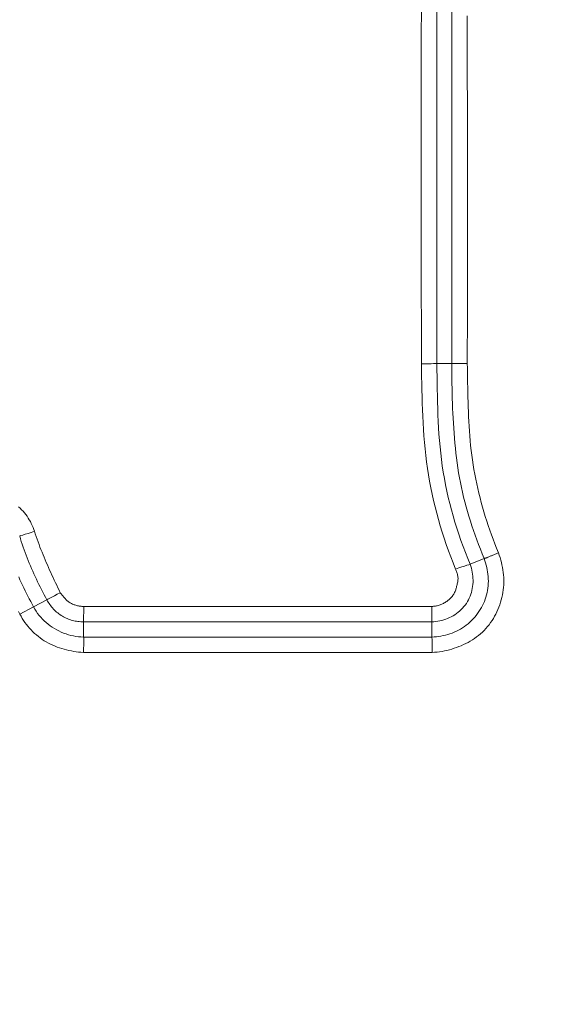
# Model space of a CAD drawing. Units: inches. Extents: x -279 to 293, y 0 to 225.
# Drawn here: x -212 to -212, y 59 to 60 of the extents above; entities that cross this region are included whole.
import ezdxf

# ---------------------------------------------------------------- set-up
doc = ezdxf.new("R2010")
doc.units = ezdxf.units.IN
doc.header["$MEASUREMENT"] = 0
doc.header["$PDMODE"] = 2
doc.header["$PDSIZE"] = 0.03
doc.layers.add('Unnamed [1]', color=7, linetype='Continuous', lineweight=0)
doc.styles.add('CK_TEXT_STYLE_0007', font='times.ttf', dxfattribs={"width": 0.75, "height": 5})
doc.styles.add('CK_TEXT_STYLE_0008', font='txt', dxfattribs={"width": 0.75, "height": 5})
doc.dimstyles.new('KEYCREATOR_DIMSTYLE', dxfattribs={"dimtxt": 5, "dimasz": 5, "dimexe": 1.25, "dimexo": 17, "dimgap": 1.25, "dimtad": 0, "dimtih": 1, "dimtoh": 1, "dimdec": 3, "dimzin": 4, "dimdsep": 46, "dimlunit": 3, "dimtxsty": 'CK_TEXT_STYLE_0007', "dimsah": 1, "dimcen": 0, "dimadec": 0, "dimazin": 0, "dimtfac": 1, "dimtdec": 3, "dimtofl": 0, "dimtmove": 0, "dimatfit": 3, "dimfxl": 1, "dimtolj": 1, "dimtzin": 0, "dimarcsym": 0})

# ---------------------------------------------------------------- blocks, each defined once
blk = doc.blocks.new('*D3')
at = {"layer": 'Defpoints', "color": 0}
for p in [(-240.1189, 99.6033), (-203.2728, 0), (-183.2667, 0)]:
    blk.add_point(p, dxfattribs=at)
at = {"layer": 'Unnamed [1]', "color": 18, "lineweight": -2, "true_color": 0x000000}
for p, q in [((-238.8689, 99.6033), (-182.0167, 99.6033)), ((-183.2667, 94.6033), (-183.2667, 56.23)), ((-183.2667, 5), (-183.2667, 40.6199)), ((-202.0228, 0), (-182.0167, 0))]:
    blk.add_line(p, q, dxfattribs=at)
at = {"layer": 'Unnamed [1]', "color": 18, "true_color": 0x000000}
for points in [[(-182.4334, 94.6033), (-184.1001, 94.6033), (-183.2667, 99.6033)], [(-184.1001, 5), (-182.4334, 5), (-183.2667, 0)]]:
    blk.add_solid(points, dxfattribs=at)
at = {"layer": 'Unnamed [1]', "color": 18, "lineweight": 0, "true_color": 0x000000, "insert": (-183.2667, 48.425), "char_height": 5, "attachment_point": 5, "line_spacing_factor": 0.96, "style": 'CK_TEXT_STYLE_0008'}
blk.add_mtext('\\A1;101"\\P{OAH}', dxfattribs=at)

msp = doc.modelspace()

# ---------------------------------------------------------------- linework, layer by layer
at = {"layer": 'Unnamed [1]', "color": 18, "linetype": 'Continuous', "lineweight": 0, "true_color": 0x000000}
for p, q in [((-211.7633231, 60.5227979), (-211.7633221, 59.6972769)), ((-211.7397644, 59.697479), (-211.7397644, 60.5236187)), ((-211.7633221, 59.6972769), (-211.7397644, 59.697479)), ((-211.7111922, 59.3840283), (-211.6894383, 59.3930856)), ((-212.4147691, 59.306212), (-212.3934416, 59.3175377)), ((-212.3726305, 59.3285891), (-212.3934416, 59.3175377)), ((-212.3153434, 59.2940932), (-212.3149077, 59.3182393)), ((-212.3149077, 59.3182393), (-211.7711651, 59.3182415)), ((-211.7711651, 59.2940924), (-211.7711651, 59.3182415)), ((-212.3153434, 59.2940932), (-212.3152539, 59.2705301)), ((-212.3153434, 59.2940932), (-211.7711651, 59.2940924)), ((-211.7711651, 59.2940924), (-211.7711652, 59.2705308)), ((-212.3154717, 59.2463817), (-211.7707695, 59.2463817))]:
    msp.add_line(p, q, dxfattribs=at)
at = {"layer": 'Unnamed [1]', "color": 18, "linetype": 'Continuous', "lineweight": 0}
for points in [[(-211.7874703, 60.2474501), (-211.7874767, 60.2130349), (-211.7874847, 60.1786207), (-211.7874935, 60.1442072), (-211.7875026, 60.1097946), (-211.7875112, 60.0753827), (-211.7875187, 60.0409717), (-211.7875244, 60.0065615), (-211.7875277, 59.9721522), (-211.7875279, 59.9377436), (-211.7875244, 59.9033359), (-211.7875165, 59.868929), (-211.7875035, 59.8345229), (-211.7874849, 59.8001177), (-211.7874598, 59.7657133), (-211.7874277, 59.7313097), (-211.7873879, 59.6969069)], [(-211.7156162, 59.6976864), (-211.7156123, 59.7235184), (-211.7156012, 59.7493504), (-211.7155846, 59.7751824), (-211.7155641, 59.8010144), (-211.7155412, 59.8268463), (-211.7155174, 59.8526783), (-211.7154943, 59.8785103), (-211.7154734, 59.9043423), (-211.7154564, 59.9301743), (-211.7154448, 59.9560063), (-211.7154401, 59.9818383), (-211.7154438, 60.0076704), (-211.7154576, 60.0335025), (-211.715483, 60.0593347), (-211.7155216, 60.0851669), (-211.7155749, 60.1109992), (-211.7156434, 60.1368315), (-211.7157238, 60.1626639), (-211.7158116, 60.1884963), (-211.7159024, 60.2143287), (-211.7159918, 60.2401611)], [(-211.7340108, 59.3766819), (-211.7378535, 59.3861572), (-211.74156, 59.3956902), (-211.7451279, 59.4052785), (-211.7485552, 59.4149198), (-211.7518394, 59.4246114), (-211.7549784, 59.434351), (-211.7579699, 59.444136), (-211.7608117, 59.4539641), (-211.7635014, 59.4638326), (-211.7660368, 59.4737392), (-211.7684157, 59.4836814), (-211.7706358, 59.4936568), (-211.7726948, 59.5036627), (-211.7745905, 59.5136969), (-211.7763206, 59.5237568), (-211.7778829, 59.5338399), (-211.7792773, 59.5439439), (-211.7805129, 59.5540671), (-211.7816007, 59.5642079), (-211.7825519, 59.5743646), (-211.7833778, 59.5845357), (-211.7840896, 59.5947195), (-211.7846983, 59.6049145), (-211.7852153, 59.6151191), (-211.7856516, 59.6253316), (-211.7860185, 59.6355504), (-211.7863271, 59.645774), (-211.7865887, 59.6560007), (-211.7868144, 59.6662289), (-211.7870153, 59.6764571), (-211.7872028, 59.6866836), (-211.7873879, 59.6969069)], [(-211.7111922, 59.3840283), (-211.7149729, 59.3932894), (-211.7186299, 59.4026047), (-211.7221593, 59.411972), (-211.7255575, 59.4213895), (-211.7288206, 59.430855), (-211.7319448, 59.4403667), (-211.7349263, 59.4499225), (-211.7377614, 59.4595204), (-211.7404462, 59.4691584), (-211.742977, 59.4788346), (-211.74535, 59.4885469), (-211.7475613, 59.4982933), (-211.7496072, 59.5080719), (-211.751484, 59.5178806), (-211.7531877, 59.5277175), (-211.7547146, 59.5375805), (-211.7560638, 59.5474677), (-211.7572451, 59.557377), (-211.7582715, 59.5673063), (-211.7591556, 59.5772536), (-211.7599102, 59.5872169), (-211.7605482, 59.5971941), (-211.7610822, 59.607183), (-211.7615252, 59.6171818), (-211.7618898, 59.6271883), (-211.7621888, 59.6372004), (-211.7624351, 59.6472161), (-211.7626414, 59.6572334), (-211.7628205, 59.6672502), (-211.7629851, 59.6772644), (-211.763148, 59.687274), (-211.7633221, 59.6972769)], [(-211.7397644, 59.697479), (-211.7393727, 59.6974929), (-211.7389048, 59.6975081), (-211.7383639, 59.6975244), (-211.7377531, 59.6975415), (-211.7370753, 59.6975592), (-211.7363338, 59.6975772), (-211.7355316, 59.6975954), (-211.7346719, 59.6976134), (-211.7337577, 59.6976311), (-211.7327921, 59.6976481), (-211.7317782, 59.6976643), (-211.7307192, 59.6976794), (-211.7296181, 59.6976931), (-211.7284781, 59.6977053), (-211.7273021, 59.6977156), (-211.7260935, 59.6977239), (-211.7248551, 59.6977298), (-211.7235902, 59.6977332), (-211.7223018, 59.6977338), (-211.720993, 59.6977314), (-211.719667, 59.6977256), (-211.7183268, 59.6977164), (-211.7169755, 59.6977034), (-211.7156162, 59.6976864)], [(-211.6894383, 59.3930856), (-211.6923624, 59.4002909), (-211.6952224, 59.4075246), (-211.6980147, 59.4147865), (-211.7007357, 59.4220763), (-211.7033816, 59.4293937), (-211.705949, 59.4367384), (-211.7084341, 59.4441101), (-211.7108333, 59.4515087), (-211.713143, 59.4589337), (-211.7153596, 59.466385), (-211.7174794, 59.4738622), (-211.7194988, 59.481365), (-211.7214141, 59.4888932), (-211.7232219, 59.4964465), (-211.7249183, 59.5040246), (-211.7264998, 59.5116273), (-211.7279628, 59.5192541), (-211.7293035, 59.526905), (-211.7305185, 59.5345796), (-211.731604, 59.5422775), (-211.7325834, 59.5499913), (-211.7334843, 59.5577133), (-211.7343098, 59.5654428), (-211.7350629, 59.5731794), (-211.7357467, 59.5809224), (-211.7363643, 59.5886715), (-211.7369187, 59.5964259), (-211.7374129, 59.6041852), (-211.7378501, 59.6119488), (-211.7382332, 59.6197162), (-211.7385653, 59.6274869), (-211.7388496, 59.6352602), (-211.7390889, 59.6430357), (-211.7392864, 59.6508128), (-211.7394452, 59.658591), (-211.7395682, 59.6663697), (-211.7396586, 59.6741484), (-211.7397194, 59.6819266), (-211.7397536, 59.6897036), (-211.7397644, 59.697479)], [(-211.6669924, 59.4020026), (-211.669832, 59.4089999), (-211.6725973, 59.4160271), (-211.6752865, 59.4230835), (-211.677898, 59.4301684), (-211.6804302, 59.4372812), (-211.6828813, 59.4444212), (-211.6852496, 59.4515878), (-211.6875335, 59.4587804), (-211.6897312, 59.4659981), (-211.6918412, 59.4732405), (-211.6938616, 59.4805068), (-211.6957909, 59.4877963), (-211.6976273, 59.4951085), (-211.6993691, 59.5024426), (-211.7010147, 59.509798), (-211.7025623, 59.517174), (-211.7040104, 59.52457), (-211.7053571, 59.5319853), (-211.7066009, 59.5394193), (-211.70774, 59.5468712), (-211.7087727, 59.5543405), (-211.7096974, 59.5618265), (-211.7105124, 59.5693284), (-211.7112159, 59.5768458), (-211.7118064, 59.5843778), (-211.7123114, 59.5919191), (-211.7127626, 59.5994643), (-211.713164, 59.6070129), (-211.7135199, 59.6145645), (-211.7138344, 59.6221186), (-211.7141116, 59.6296746), (-211.7143557, 59.6372321), (-211.7145709, 59.6447906), (-211.7147614, 59.6523496), (-211.7149312, 59.6599086), (-211.7150845, 59.6674671), (-211.7152255, 59.6750247), (-211.7153584, 59.6825807), (-211.7154872, 59.6901348), (-211.7156162, 59.6976864)], [(-212.3919782, 59.4355258), (-212.3930096, 59.4386207), (-212.394167, 59.4416828), (-212.3954471, 59.4447064), (-212.3968466, 59.4476857), (-212.3983624, 59.4506147), (-212.3999913, 59.4534878), (-212.4017299, 59.4562991), (-212.4035751, 59.4590427), (-212.4055237, 59.4617129), (-212.4075723, 59.4643039), (-212.4097179, 59.4668098), (-212.4119571, 59.4692248), (-212.4142867, 59.4715431), (-212.4167036, 59.4737588)], [(-212.3726305, 59.3285891), (-212.3747393, 59.3325906), (-212.3768333, 59.336602), (-212.3789103, 59.3406237), (-212.3809683, 59.3446563), (-212.3830054, 59.3487002), (-212.3850195, 59.3527559), (-212.3870085, 59.3568237), (-212.3889704, 59.3609042), (-212.3909032, 59.3649977), (-212.3928049, 59.3691048), (-212.3946733, 59.3732259), (-212.3965066, 59.3773614), (-212.3983026, 59.3815118), (-212.4000593, 59.3856776), (-212.4017746, 59.3898591), (-212.4034466, 59.3940569), (-212.4050733, 59.3982713), (-212.4066525, 59.4025029), (-212.4081822, 59.4067521), (-212.4096605, 59.4110193), (-212.4110852, 59.415305), (-212.4124544, 59.4196097), (-212.413766, 59.4239337), (-212.4150179, 59.4282776)], [(-212.3515916, 59.3396884), (-212.3534749, 59.3435985), (-212.3553525, 59.3475117), (-212.3572227, 59.3514285), (-212.3590839, 59.3553496), (-212.3609345, 59.3592754), (-212.362773, 59.3632066), (-212.3645977, 59.3671437), (-212.3664071, 59.3710873), (-212.3681996, 59.375038), (-212.3699736, 59.3789962), (-212.3717275, 59.3829627), (-212.3734597, 59.3869378), (-212.3751687, 59.3909223), (-212.3768528, 59.3949166), (-212.3785105, 59.3989213), (-212.3801402, 59.402937), (-212.3817402, 59.4069643), (-212.3833091, 59.4110036), (-212.3848452, 59.4150557), (-212.3863469, 59.419121), (-212.3878126, 59.4232001), (-212.3892408, 59.4272936), (-212.3906299, 59.4314019), (-212.3919782, 59.4355258)], [(-211.7711651, 59.2705308), (-211.7675521, 59.2707154), (-211.7639475, 59.2710237), (-211.7603567, 59.2714567), (-211.7567848, 59.2720153), (-211.7532369, 59.2727006), (-211.7497183, 59.2735136), (-211.746234, 59.2744551), (-211.7427892, 59.2755263), (-211.7393892, 59.276728), (-211.736039, 59.2780613), (-211.7327439, 59.2795271), (-211.729509, 59.2811264), (-211.7263395, 59.2828602), (-211.7232405, 59.2847295), (-211.7202172, 59.2867353), (-211.7172748, 59.2888785), (-211.7144185, 59.2911602), (-211.7116533, 59.2935813), (-211.7089911, 59.2961227), (-211.7064418, 59.2987616), (-211.7040078, 59.3014935), (-211.7016919, 59.3043136), (-211.6994966, 59.3072173), (-211.6974245, 59.3102001), (-211.6954781, 59.3132571), (-211.6936599, 59.3163839), (-211.6919727, 59.3195758), (-211.6904189, 59.3228281), (-211.6890012, 59.3261362), (-211.687722, 59.3294954), (-211.686584, 59.3329012), (-211.6855897, 59.3363488), (-211.6847417, 59.3398337), (-211.6840427, 59.3433512), (-211.683495, 59.3468966), (-211.6831014, 59.3504654), (-211.6828633, 59.3540527), (-211.6827778, 59.3576528), (-211.682841, 59.36126), (-211.6830487, 59.3648685), (-211.6833971, 59.3684725), (-211.6838821, 59.3720661), (-211.6844998, 59.3756436), (-211.6852462, 59.3791991), (-211.6861172, 59.3827269), (-211.6871089, 59.3862211), (-211.6882172, 59.3896759), (-211.6894383, 59.3930856)], [(-211.7707695, 59.2463817), (-211.7668459, 59.2466667), (-211.7629312, 59.2470597), (-211.759029, 59.247561), (-211.7551429, 59.248171), (-211.7512767, 59.2488901), (-211.7474339, 59.2497186), (-211.7436182, 59.2506569), (-211.7398332, 59.2517054), (-211.7360827, 59.2528643), (-211.7323702, 59.2541341), (-211.7286993, 59.2555151), (-211.7250738, 59.2570077), (-211.7214973, 59.2586121), (-211.7179734, 59.2603289), (-211.7145058, 59.2621583), (-211.711098, 59.2641007), (-211.7077538, 59.2661564), (-211.7044768, 59.2683258), (-211.7012707, 59.2706093), (-211.698139, 59.2730072), (-211.6950855, 59.2755199), (-211.6921335, 59.2781508), (-211.6893039, 59.2808994), (-211.6865971, 59.2837599), (-211.684013, 59.2867268), (-211.681552, 59.2897942), (-211.6792141, 59.2929565), (-211.6769994, 59.2962079), (-211.6749083, 59.2995428), (-211.6729408, 59.3029555), (-211.6710971, 59.3064402), (-211.6693773, 59.3099912), (-211.6677816, 59.3136029), (-211.6663102, 59.3172695), (-211.6649632, 59.3209853), (-211.6637408, 59.3247447), (-211.6626432, 59.3285419), (-211.6616704, 59.3323712), (-211.6608228, 59.336227), (-211.6601003, 59.3401034), (-211.6595032, 59.3439949), (-211.6590317, 59.3478957), (-211.6587094, 59.3518038), (-211.6585548, 59.3557191), (-211.6585602, 59.3596379), (-211.6587179, 59.3635569), (-211.6590204, 59.3674727), (-211.6594599, 59.3713818), (-211.6600288, 59.3752808), (-211.6607195, 59.3791662), (-211.6615243, 59.3830347), (-211.6624356, 59.3868828), (-211.6634457, 59.3907071), (-211.664547, 59.3945041), (-211.6657318, 59.3982704), (-211.6669924, 59.4020026)], [(-211.6894383, 59.3930856), (-211.6890376, 59.3931475), (-211.6885722, 59.3932513), (-211.6880447, 59.3933951), (-211.6874573, 59.3935767), (-211.6868128, 59.3937941), (-211.6861134, 59.3940453), (-211.6853618, 59.3943282), (-211.6845604, 59.3946408), (-211.6837117, 59.394981), (-211.6828182, 59.3953467), (-211.6818823, 59.395736), (-211.6809065, 59.3961467), (-211.6798934, 59.3965768), (-211.6788454, 59.3970243), (-211.677765, 59.3974871), (-211.6766546, 59.3979632), (-211.6755168, 59.3984504), (-211.674354, 59.3989468), (-211.6731688, 59.3994503), (-211.6719636, 59.3999589), (-211.6707408, 59.4004704), (-211.6695031, 59.4009829), (-211.6682528, 59.4014944), (-211.6669924, 59.4020026)], [(-211.7711651, 59.2940924), (-211.7679855, 59.2942712), (-211.7648164, 59.2945952), (-211.7616645, 59.2950624), (-211.7585365, 59.2956709), (-211.755439, 59.2964187), (-211.7523786, 59.2973039), (-211.7493619, 59.2983245), (-211.7463956, 59.2994787), (-211.7434863, 59.3007644), (-211.7406407, 59.3021798), (-211.7378654, 59.303723), (-211.735167, 59.3053919), (-211.7325521, 59.3071846), (-211.7300275, 59.3090993), (-211.7275996, 59.3111339), (-211.7252753, 59.3132866), (-211.723061, 59.3155554), (-211.7209635, 59.3179383), (-211.7189893, 59.3204335), (-211.7171451, 59.3230389), (-211.7154455, 59.32574), (-211.7138999, 59.3285187), (-211.7125071, 59.3313682), (-211.7112662, 59.3342817), (-211.710176, 59.3372523), (-211.7092356, 59.3402733), (-211.7084438, 59.3433378), (-211.7077996, 59.346439), (-211.7073018, 59.34957), (-211.7069496, 59.352724), (-211.7067417, 59.3558942), (-211.7066771, 59.3590738), (-211.7067548, 59.3622559), (-211.7069736, 59.3654338), (-211.7073326, 59.3686005), (-211.7078307, 59.3717492), (-211.7084667, 59.3748732), (-211.7092397, 59.3779656), (-211.7101486, 59.3810196), (-211.7111922, 59.3840283)], [(-212.3934416, 59.3175377), (-212.395658, 59.3217308), (-212.3978572, 59.3259351), (-212.4000373, 59.3301511), (-212.4021963, 59.334379), (-212.4043319, 59.3386193), (-212.4064423, 59.3428725), (-212.4085254, 59.347139), (-212.4105791, 59.3514192), (-212.4126013, 59.3557136), (-212.4145901, 59.3600225), (-212.4165433, 59.3643463)], [(-211.7711651, 59.3182415), (-211.7697053, 59.3183181), (-211.7682488, 59.3184454), (-211.7667973, 59.3186229), (-211.7653523, 59.31885), (-211.7639155, 59.3191261), (-211.7624884, 59.3194506), (-211.7610727, 59.3198228), (-211.75967, 59.3202422), (-211.7582818, 59.3207083), (-211.7569097, 59.3212203), (-211.7555554, 59.3217777), (-211.7542205, 59.3223799), (-211.7529065, 59.3230264), (-211.751615, 59.3237164), (-211.7503477, 59.3244494), (-211.7491061, 59.3252249), (-211.7478918, 59.3260421), (-211.7467065, 59.3269006), (-211.7455517, 59.3277997), (-211.7444291, 59.3287388), (-211.7433402, 59.3297173), (-211.7422866, 59.3307347), (-211.7412699, 59.3317902), (-211.7402918, 59.3328835), (-211.7393538, 59.3340137), (-211.7384575, 59.3351804), (-211.7376046, 59.3363829), (-211.7367965, 59.3376206), (-211.7360557, 59.3388765), (-211.7353974, 59.3401358), (-211.7348128, 59.3414015), (-211.734293, 59.3426766), (-211.733829, 59.3439641), (-211.7334119, 59.345267), (-211.733033, 59.3465883), (-211.7326832, 59.347931), (-211.7323538, 59.3492981), (-211.7320357, 59.3506926), (-211.7317201, 59.3521175), (-211.7313982, 59.3535757), (-211.731061, 59.3550704), (-211.7306996, 59.3566044), (-211.7303895, 59.3581467), (-211.7302051, 59.3596655), (-211.7301359, 59.3611624), (-211.7301717, 59.3626392), (-211.7303019, 59.3640976), (-211.7305163, 59.3655394), (-211.7308043, 59.3669662), (-211.7311556, 59.3683799), (-211.7315599, 59.3697821), (-211.7320066, 59.3711746), (-211.7324855, 59.3725591), (-211.7329861, 59.3739373), (-211.733498, 59.375311), (-211.7340108, 59.3766819)], [(-212.3515916, 59.3396884), (-212.3507462, 59.338583), (-212.3498985, 59.3374778), (-212.3490458, 59.3363762), (-212.3481858, 59.3352817), (-212.3473159, 59.3341976), (-212.3464336, 59.3331273), (-212.3455366, 59.3320744), (-212.3446223, 59.3310422), (-212.3436882, 59.3300341), (-212.3427319, 59.3290535), (-212.341751, 59.3281038), (-212.3407428, 59.3271886), (-212.3397051, 59.3263111), (-212.3386352, 59.3254749), (-212.3375307, 59.3246832), (-212.3363892, 59.3239396), (-212.3352091, 59.3232467), (-212.3339926, 59.3226041), (-212.3327429, 59.3220107), (-212.3314632, 59.3214652), (-212.3301565, 59.3209665), (-212.328826, 59.3205135), (-212.3274749, 59.320105), (-212.3261064, 59.3197398), (-212.3247236, 59.3194168), (-212.3233296, 59.3191348), (-212.3219276, 59.3188927), (-212.3205207, 59.3186892), (-212.3191121, 59.3185233), (-212.317705, 59.3183938), (-212.3163025, 59.3182995), (-212.3149077, 59.3182393)], [(-212.3934416, 59.3175377), (-212.3914917, 59.3140771), (-212.3893764, 59.3107216), (-212.387103, 59.3074745), (-212.3846783, 59.3043394), (-212.3821093, 59.3013198), (-212.3794033, 59.2984191), (-212.3765671, 59.2956409), (-212.3736078, 59.2929887), (-212.3705324, 59.2904659), (-212.3673479, 59.288076), (-212.3640615, 59.2858225), (-212.3606801, 59.283709), (-212.3572107, 59.2817388), (-212.3536604, 59.2799156), (-212.3500363, 59.2782427), (-212.3463452, 59.2767237), (-212.3425944, 59.2753621), (-212.3387907, 59.2741613), (-212.3349413, 59.2731248), (-212.3310532, 59.2722563), (-212.3271333, 59.271559), (-212.3231888, 59.2710366), (-212.3192266, 59.2706924), (-212.3152539, 59.2705301)], [(-212.3726305, 59.3285891), (-212.3715633, 59.3266659), (-212.3704228, 59.3247723), (-212.3692117, 59.3229113), (-212.367933, 59.321086), (-212.3665896, 59.3192995), (-212.3651844, 59.3175548), (-212.3637203, 59.3158549), (-212.3622001, 59.3142029), (-212.3606268, 59.3126017), (-212.3590033, 59.3110546), (-212.3573324, 59.3095644), (-212.3556171, 59.3081342), (-212.3538603, 59.3067671), (-212.3520647, 59.3054661), (-212.3502334, 59.3042343), (-212.3483693, 59.3030746), (-212.3464749, 59.3019896), (-212.3445518, 59.3009788), (-212.3426013, 59.3000413), (-212.3406247, 59.2991762), (-212.3386234, 59.2983825), (-212.3365986, 59.2976592), (-212.3345515, 59.2970055), (-212.3324836, 59.2964204), (-212.3303961, 59.2959029), (-212.3282903, 59.295452), (-212.3261674, 59.2950668), (-212.3240289, 59.2947464), (-212.3218759, 59.2944898), (-212.3197098, 59.294296), (-212.3175319, 59.2941641), (-212.3153434, 59.2940932)], [(-212.4147691, 59.306212), (-212.4170757, 59.3105792)], [(-212.4147691, 59.306212), (-212.412934, 59.3028942), (-212.4109846, 59.2996361), (-212.4089239, 59.2964422), (-212.4067551, 59.2933169), (-212.404481, 59.2902645), (-212.4021048, 59.2872894), (-212.3996295, 59.2843961), (-212.3970581, 59.2815889), (-212.3943936, 59.2788723), (-212.3916392, 59.2762507), (-212.3887977, 59.2737284), (-212.3858723, 59.2713098), (-212.382866, 59.2689994), (-212.3797818, 59.2668016), (-212.3766227, 59.2647207), (-212.3733918, 59.2627612), (-212.3700924, 59.2609262), (-212.3667289, 59.2592138), (-212.3633057, 59.257621), (-212.3598275, 59.2561446), (-212.3562989, 59.2547816), (-212.3527245, 59.2535288), (-212.3491089, 59.2523832), (-212.3454567, 59.2513416), (-212.3417724, 59.2504009), (-212.3380607, 59.249558), (-212.3343262, 59.2488099), (-212.3305734, 59.2481535), (-212.326807, 59.2475855), (-212.3230315, 59.247103), (-212.3192516, 59.2467027), (-212.3154717, 59.2463817)], [(-212.3152539, 59.2705301), (-212.3151101, 59.2701772), (-212.3149888, 59.269742), (-212.3148885, 59.2692279), (-212.3148082, 59.2686384), (-212.3147464, 59.2679771), (-212.3147021, 59.2672473), (-212.314674, 59.2664527), (-212.3146608, 59.2655965), (-212.3146613, 59.2646825), (-212.3146743, 59.2637139), (-212.3146985, 59.2626943), (-212.3147327, 59.2616272), (-212.3147756, 59.2605161), (-212.3148261, 59.2593643), (-212.3148828, 59.2581755), (-212.3149446, 59.2569531), (-212.3150102, 59.2557006), (-212.3150783, 59.2544214), (-212.3151478, 59.2531191), (-212.3152173, 59.2517971), (-212.3152858, 59.2504588), (-212.3153518, 59.2491079), (-212.3154142, 59.2477477), (-212.3154717, 59.2463817)], [(-212.3152539, 59.2705301), (-212.2925836, 59.2705151), (-212.2699133, 59.2705025), (-212.247243, 59.2704922), (-212.2245726, 59.2704842), (-212.2019023, 59.2704781), (-212.1792319, 59.2704739), (-212.1565616, 59.2704713), (-212.1338912, 59.2704703), (-212.1112209, 59.2704707), (-212.0885505, 59.2704723), (-212.0658801, 59.2704749), (-212.0432098, 59.2704784), (-212.0205394, 59.2704826), (-211.997869, 59.2704873), (-211.9751986, 59.2704925), (-211.9525282, 59.2704979), (-211.9298578, 59.2705034), (-211.9071874, 59.2705089), (-211.884517, 59.2705141), (-211.8618467, 59.2705188), (-211.8391763, 59.2705231), (-211.8165059, 59.2705266), (-211.7938355, 59.2705292), (-211.7711651, 59.2705308)], [(-211.7711651, 59.2705308), (-211.7710604, 59.2701401), (-211.7709707, 59.2696732), (-211.770895, 59.269133), (-211.7708324, 59.2685226), (-211.7707817, 59.2678453), (-211.770742, 59.2671041), (-211.7707124, 59.266302), (-211.7706917, 59.2654423), (-211.770679, 59.2645281), (-211.7706734, 59.2635623), (-211.7706738, 59.2625483), (-211.7706791, 59.261489), (-211.7706885, 59.2603876), (-211.7707008, 59.2592471), (-211.7707152, 59.2580708), (-211.7707306, 59.2568617), (-211.770746, 59.2556229), (-211.7707603, 59.2543575), (-211.7707727, 59.2530687), (-211.7707821, 59.2517596), (-211.7707874, 59.2504332), (-211.7707878, 59.2490927), (-211.7707822, 59.2477412), (-211.7707695, 59.2463817)]]:
    msp.add_lwpolyline(points, dxfattribs=at)
at = {"layer": 'Unnamed [1]', "color": 18, "linetype": 'Continuous', "lineweight": 0, "true_color": 0x000000}
for points in [[(-211.7633221, 59.6972769), (-211.7653666, 59.6972798), (-211.7684123, 59.6972541), (-211.7723247, 59.6972011), (-211.7769307, 59.6971231), (-211.7820269, 59.6970236), (-211.7873879, 59.6969069)], [(-211.7111922, 59.3840283), (-211.7132465, 59.3833897), (-211.7161844, 59.3824579), (-211.7198888, 59.38127), (-211.7242124, 59.3798733), (-211.728983, 59.3783234), (-211.7340108, 59.3766819)], [(-212.3726305, 59.3285891), (-212.3708416, 59.3295207), (-212.3681803, 59.3309171), (-212.364763, 59.3327174), (-212.3607388, 59.334843), (-212.3562835, 59.3372009), (-212.3515916, 59.3396884)]]:
    msp.add_lwpolyline(points, dxfattribs=at)
at = {"layer": 'Unnamed [1]', "color": 18, "linetype": 'Continuous', "lineweight": 0, "true_color": 0x000000, "extrusion": (0, 0, -1)}
msp.add_lwpolyline([(212.3919782, 59.4355258), (212.3970913, 59.4338716), (212.4019586, 59.4323122), (212.4063647, 59.4309165), (212.4101146, 59.4297464), (212.4130421, 59.4288535), (212.4150179, 59.4282776)], dxfattribs=at)

# ---------------------------------------------------------------- dimensions: what is measured, and where the dimension line sits
at = {"layer": 'Unnamed [1]', "color": 18, "lineweight": 0, "true_color": 0x000000}
dim = msp.add_linear_dim(base=(-183.2667389, 0.0000338), p1=(-240.1189218, 99.6032724), p2=(-203.272816, 0.0000338), angle=90, text='101"\\P{OAH}', dimstyle='KEYCREATOR_DIMSTYLE', override={"dimexo": 1.25, "dimdec": 6, "dimlunit": 5, "dimtxsty": 'CK_TEXT_STYLE_0008', "dimtdec": 6, "dimfrac": 2}, dxfattribs=at)
dim.commit()
dim.dimension.update_dxf_attribs({"geometry": '*D3', "text_midpoint": (-183.2667389, 48.4249916), "dimtype": 160, "text_rotation": 360})

doc.saveas('drawing.dxf')
